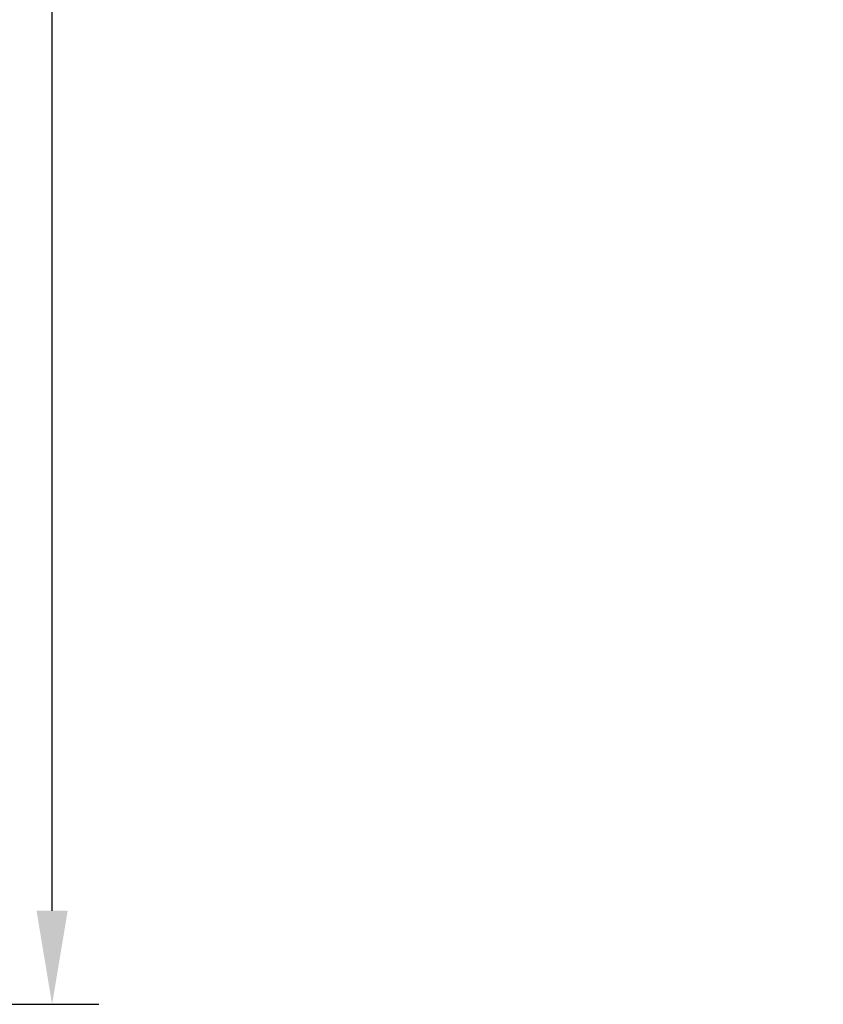
# Model space of a CAD drawing. Units: millimetres. Extents: x 0 to 439, y 0 to 516.
# Drawn here: x 377 to 399, y 73 to 99 of the extents above; entities that cross this region are included whole.
import ezdxf

# ---------------------------------------------------------------- set-up
doc = ezdxf.new("R2010")
doc.units = ezdxf.units.MM
doc.layers.add('COTAS', color=250, linetype='Continuous', lineweight=9)
doc.styles.get("Standard").update_dxf_attribs({"font": 'arial.ttf'})
doc.dimstyles.new('ISO-25', dxfattribs={"dimtxt": 4, "dimasz": 2.5, "dimexe": 1.25, "dimexo": 0.625, "dimtad": 1, "dimdec": 0, "dimtxsty": 'Standard', "dimcen": 2.5, "dimadec": 0, "dimazin": 0, "dimtfac": 1, "dimtdec": 0, "dimtmove": 0, "dimatfit": 3, "dimfxl": 1, "dimarcsym": 0})

# ---------------------------------------------------------------- blocks, each defined once
blk = doc.blocks.new('*D36')
at = {"layer": 'COTAS', "color": 0, "lineweight": -2}
for p, q in [((357.452, 227.747), (379.568, 227.747)), ((378.318, 75.247), (378.318, 225.247)), ((357.452, 72.747), (379.568, 72.747))]:
    blk.add_line(p, q, dxfattribs=at)
at = {"layer": 'COTAS', "color": 0}
for points in [[(378.735, 225.247), (377.902, 225.247), (378.318, 227.747)], [(377.902, 75.247), (378.735, 75.247), (378.318, 72.747)]]:
    blk.add_solid(points, dxfattribs=at)
at = {"layer": 'Defpoints', "color": 0}
for p in [(356.827, 227.747), (378.318, 227.747), (356.827, 72.747)]:
    blk.add_point(p, dxfattribs=at)
at = {"layer": 'COTAS', "color": 0, "insert": (373.609, 150.247), "char_height": 8, "attachment_point": 5, "rotation": 90}
blk.add_mtext('MIN = 155 mm.', dxfattribs=at)

msp = doc.modelspace()

# ---------------------------------------------------------------- dimensions: what is measured, and where the dimension line sits
at = {"layer": 'COTAS'}
dim = msp.add_linear_dim(base=(378.318, 227.747), p1=(356.827, 72.747), p2=(356.827, 227.747), angle=90, text='MIN = 155 mm.', dimstyle='ISO-25', override={"dimtxt": 8}, dxfattribs=at)
dim.commit()
dim.dimension.update_dxf_attribs({"geometry": '*D36', "text_midpoint": (373.609, 150.247)})

doc.saveas('drawing.dxf')
